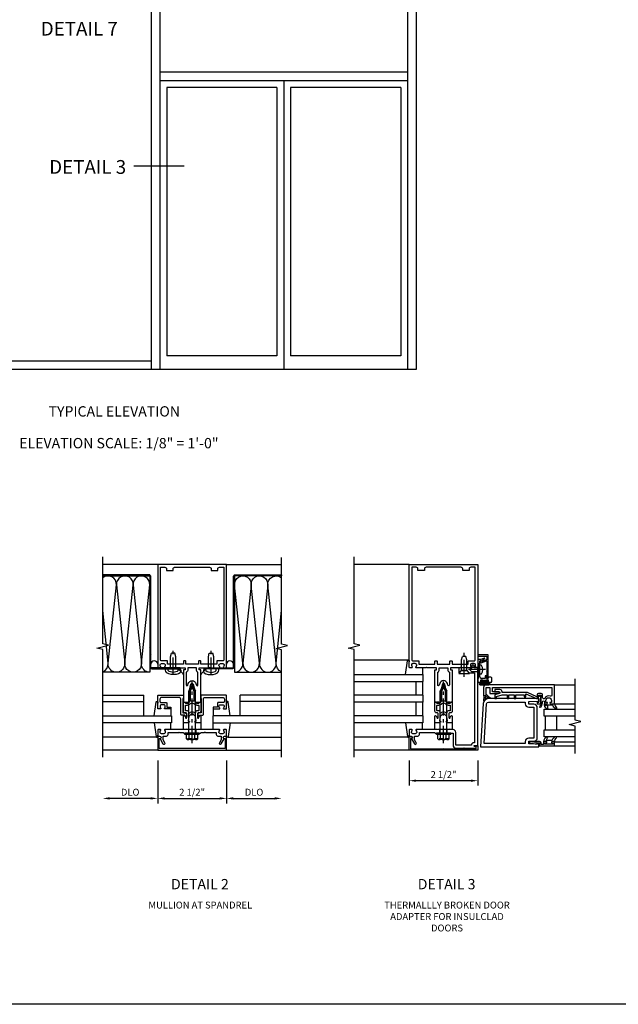
# Model space of a CAD drawing. Extents: x 0 to 136, y 0 to 88.
# Drawn here: x 51 to 73, y 0 to 36 of the extents above; entities that cross this region are included whole.
import ezdxf
from ezdxf.enums import TextEntityAlignment as Align

# ---------------------------------------------------------------- set-up
doc = ezdxf.new("R2010")
doc.units = 0
doc.header["$LTSCALE"] = 0.5
doc.header["$MEASUREMENT"] = 0
doc.linetypes.add('CENTER', pattern=[2, 1.25, -0.25, 0.25, -0.25])
doc.linetypes.add('HIDDEN', pattern=[0.375, 0.25, -0.125])
doc.layers.get('0').update_dxf_attribs({"color": 4, "linetype": 'CONTINUOUS'})
for name, color, linetype in [('CENTER', 1, 'CENTER'), ('DIME', 2, 'CONTINUOUS'), ('FORMAT', 7, 'CONTINUOUS'), ('HIDDEN', 3, 'HIDDEN'), ('TEXT', 3, 'CONTINUOUS')]:
    doc.layers.add(name, color=color, linetype=linetype)
doc.styles.get("Standard").update_dxf_attribs({"font": 'arial.ttf'})
doc.dimstyles.new('EXT_ON-OFF', dxfattribs={"dimscale": 2, "dimtxt": 0.125, "dimasz": 0.125, "dimexe": 0.09, "dimexo": 0.1875, "dimgap": 0.05, "dimtad": 3, "dimdec": 5, "dimzin": 3, "dimdsep": 46, "dimlunit": 5, "dimtxsty": 'Standard', "dimcen": 0, "dimse2": 1, "dimazin": 0, "dimtfac": 1, "dimtdec": 4, "dimtofl": 0, "dimtmove": 0, "dimatfit": 0, "dimfxl": 0, "dimfrac": 2, "dimtolj": 1, "dimtzin": 3, "dimarcsym": 0})
doc.dimstyles.new('EXT_ON-ON', dxfattribs={"dimscale": 2, "dimtxt": 0.125, "dimasz": 0.125, "dimexe": 0.09, "dimexo": 0.1875, "dimgap": 0.05, "dimtad": 3, "dimdec": 5, "dimzin": 3, "dimdsep": 46, "dimlunit": 5, "dimtxsty": 'Standard', "dimcen": 0, "dimadec": 0, "dimazin": 0, "dimtfac": 1, "dimtdec": 4, "dimtofl": 0, "dimtmove": 0, "dimatfit": 0, "dimfxl": 0, "dimfrac": 2, "dimtolj": 1, "dimtzin": 3, "dimarcsym": 0})

# ---------------------------------------------------------------- blocks, each defined once
blk = doc.blocks.new('B162005')
blk.add_lwpolyline([(-0.469, -0.335), (-0.454, -0.35), (-0.325, -0.35), (-0.3, -0.375), (-0.015, -0.375), (0, -0.36), (0.015, -0.375), (0.3, -0.375), (0.325, -0.35), (0.454, -0.35), (0.469, -0.335), (0.484, -0.35), (0.876, -0.35), (0.876, -0.426, 0.414214), (0.936, -0.486), (1.05, -0.486), (1.05, -0.621), (0.989, -0.726, 1), (1.059, -0.766), (1.164, -0.583, -0.84909), (1.18, -0.486), (1.22, -0.486, 0.414214), (1.25, -0.456), (1.25, -0.27, 0.414214), (1.23, -0.25), (1.148, -0.25, 0.669376), (1.137, -0.276, -0.199773), (1.164, -0.339), (1.164, -0.35, -0.414214), (1.114, -0.4), (1.026, -0.4, -0.414214), (0.976, -0.35), (0.976, -0.339, -0.199773), (1.003, -0.276, 0.669376), (0.992, -0.25), (0.225, -0.25), (0.21, -0.235), (0.195, -0.25), (-0.195, -0.25), (-0.21, -0.235), (-0.225, -0.25), (-0.992, -0.25, 0.669376), (-1.003, -0.276, -0.199773), (-0.976, -0.339), (-0.976, -0.35, -0.414214), (-1.026, -0.4), (-1.114, -0.4, -0.414214), (-1.164, -0.35), (-1.164, -0.339, -0.199773), (-1.137, -0.276, 0.669376), (-1.148, -0.25), (-1.23, -0.25, 0.414214), (-1.25, -0.27), (-1.25, -0.456, 0.414214), (-1.22, -0.486), (-1.18, -0.486, -0.84909), (-1.164, -0.583), (-1.059, -0.766, 1), (-0.989, -0.726), (-1.05, -0.621), (-1.05, -0.486), (-0.936, -0.486, 0.414214), (-0.876, -0.426), (-0.876, -0.35), (-0.484, -0.35)], format="xyb", close=True)
blk = doc.blocks.new('B162335')
at = {"layer": 'HIDDEN'}
for p, q in [((-0.133, -0.25), (-0.133, -0.375)), ((0.133, -0.25), (0.133, -0.375))]:
    blk.add_line(p, q, dxfattribs=at)
blk.add_blockref('B162005', (0, 0))
blk = doc.blocks.new('*D48')
at = {"layer": 'DIME', "color": 0, "lineweight": -2}
for p, q in [((56.308, 9.234), (56.308, 7.679)), ((56.058, 7.859), (54.558, 7.859))]:
    blk.add_line(p, q, dxfattribs=at)
at = {"layer": 'DIME', "color": 0}
for points in [[(54.558, 7.901), (54.558, 7.817), (54.308, 7.859)], [(56.058, 7.901), (56.058, 7.817), (56.308, 7.859)]]:
    blk.add_solid(points, dxfattribs=at)
at = {"layer": 'DIME', "color": 0, "insert": (55.308, 8.084), "char_height": 0.25, "attachment_point": 5}
blk.add_mtext('\\A1;DLO', dxfattribs=at)
blk = doc.blocks.new('*D49')
at = {"layer": 'DIME', "color": 0, "lineweight": -2}
for p, q in [((58.808, 9.234), (58.808, 7.679)), ((59.058, 7.859), (60.558, 7.859))]:
    blk.add_line(p, q, dxfattribs=at)
at = {"layer": 'DIME', "color": 0}
for points in [[(59.058, 7.901), (59.058, 7.817), (58.808, 7.859)], [(60.558, 7.901), (60.558, 7.817), (60.808, 7.859)]]:
    blk.add_solid(points, dxfattribs=at)
at = {"layer": 'DIME', "color": 0, "insert": (59.808, 8.084), "char_height": 0.25, "attachment_point": 5}
blk.add_mtext('\\A1;DLO', dxfattribs=at)
blk = doc.blocks.new('*D50')
at = {"layer": 'DIME', "color": 0, "lineweight": -2}
for p, q in [((56.308, 9.234), (56.308, 7.679)), ((56.558, 7.859), (58.558, 7.859))]:
    blk.add_line(p, q, dxfattribs=at)
at = {"layer": 'DIME', "color": 0}
for points in [[(56.558, 7.901), (56.558, 7.817), (56.308, 7.859)], [(58.558, 7.901), (58.558, 7.817), (58.808, 7.859)]]:
    blk.add_solid(points, dxfattribs=at)
at = {"layer": 'DIME', "color": 0, "insert": (57.558, 8.084), "char_height": 0.25, "attachment_point": 5}
blk.add_mtext('\\A1;2 1/2"', dxfattribs=at)
blk = doc.blocks.new('B162006')
blk.add_lwpolyline([(-1.2, -0.94), (-1.2, -0.576), (-1.17, -0.576, 1), (-1.17, -0.496), (-1.19, -0.496, 0.414214), (-1.25, -0.556), (-1.25, -1), (1.25, -1), (1.25, -0.556, 0.414214), (1.19, -0.496), (1.17, -0.496, 1), (1.17, -0.576), (1.2, -0.576), (1.2, -0.94)], format="xyb", close=True)
blk = doc.blocks.new('B027850-M')
blk.add_line((-0.3, 0.15), (-0.3, 0.4))
blk.add_lwpolyline([(0.314, 0.4), (0.242, -0.103, -0.373552), (0.223, -0.12), (0.2, -0.12, -0.414214), (0.18, -0.1), (0.18, -0.056)], format="xyb")
blk = doc.blocks.new('B162310-M')
for p, q in [((-0.313, -0.25), (-0.313, 0)), ((0.313, 0), (0.313, -0.25))]:
    blk.add_line(p, q)
blk = doc.blocks.new('B171300M')
for points in [[(0.747, 0.277), (0.721, 0.251, 0.198912), (0.715, 0.237), (0.715, 0.163, 0.198912), (0.721, 0.149), (0.741, 0.129, -0.198912), (0.744, 0.121), (0.744, 0.106, 0.453546), (0.757, 0.094, -0.007471), (0.804, 0.1), (1.174, 0.1), (1.261, 0.05, -0.57735), (1.261, -0.05), (1.174, -0.1), (0.804, -0.1, -0.007471), (0.757, -0.094, 0.453546), (0.744, -0.106), (0.744, -0.121, -0.198912), (0.741, -0.129), (0.721, -0.149, 0.198912), (0.715, -0.163), (0.715, -0.237, 0.198912), (0.721, -0.251), (0.747, -0.277, -0.198912), (0.75, -0.285), (0.75, -0.301, -0.414214), (0.738, -0.313), (0.42, -0.313, -0.414214), (0.357, -0.25), (0.357, -0.226, 0.414214), (0.326, -0.195), (0.19, -0.195, 0.414214), (0.17, -0.215), (0.17, -0.223, 0.414214), (0.19, -0.243), (0.193, -0.243, -0.131652), (0.203, -0.246), (0.247, -0.271, -0.267949), (0.257, -0.288), (0.257, -0.293, -0.414214), (0.237, -0.313), (0.012, -0.313, -0.414214), (0, -0.301), (0, -0.133, -0.267949), (0.01, -0.116), (0.038, -0.1, -0.57735), (0.05, -0.106), (0.05, -0.127, 0.466308), (0.073, -0.146), (0.232, -0.118, 0.176327), (0.243, -0.112), (0.316, -0.025, 0.36397), (0.316, 0.025), (0.243, 0.112, 0.176327), (0.232, 0.118), (0.073, 0.146, 0.466308), (0.05, 0.127), (0.05, 0.106, -0.57735), (0.038, 0.1), (0.01, 0.116, -0.267949), (0, 0.133), (0, 0.301, -0.414214), (0.012, 0.313), (0.237, 0.313, -0.414214), (0.257, 0.293), (0.257, 0.288, -0.267949), (0.247, 0.271), (0.203, 0.246, -0.131652), (0.193, 0.243), (0.19, 0.243, 0.414214), (0.17, 0.223), (0.17, 0.215, 0.414214), (0.19, 0.195), (0.326, 0.195, 0.414214), (0.357, 0.226), (0.357, 0.25, -0.414214), (0.42, 0.313), (0.738, 0.313, -0.414214), (0.75, 0.301), (0.75, 0.285, -0.198912)], [(0.388, 0.124, 0.414214), (0.428, 0.164), (0.428, 0.222, -0.414214), (0.448, 0.242), (0.624, 0.242, -0.414214), (0.644, 0.222), (0.644, 0.173, 0.109518), (0.652, 0.14), (0.679, 0.08, 0.092094), (0.696, 0.057, -0.424958), (0.696, -0.057, 0.092094), (0.679, -0.08), (0.652, -0.14, 0.109518), (0.644, -0.173), (0.644, -0.222, -0.414214), (0.624, -0.242), (0.448, -0.242, -0.414214), (0.428, -0.222), (0.428, -0.164, 0.414214), (0.388, -0.124), (0.367, -0.124, -0.63707), (0.352, -0.092), (0.37, -0.071, 0.36397), (0.37, 0.071), (0.352, 0.092, -0.63707), (0.367, 0.124)], [(1.243, -0.019), (1.163, -0.065), (0.806, -0.065, -0.001063), (0.799, -0.064, -0.506849), (0.783, -0.036, 0.103752), (0.791, 0, 0.103752), (0.783, 0.036, -0.506849), (0.799, 0.064, -0.001063), (0.806, 0.065), (1.163, 0.065), (1.243, 0.019, -0.57735)]]:
    blk.add_lwpolyline(points, format="xyb", close=True)
blk = doc.blocks.new('B128960')
for p, q in [((-0.24, -0.153), (-0.24, 0.156)), ((-0.205, 0.206), (-0.05, 0.206)), ((-0.205, 0.105), (-0.05, 0.105)), ((-0.05, -0.26), (-0.05, 0.26)), ((-0.05, 0.26), (0, 0.26)), ((0, -0.26), (0, 0.26)), ((0, 0.125), (1.533, 0.125)), ((1.75, 0), (1.533, 0.125)), ((1.75, 0), (1.533, -0.125)), ((-0.205, -0.101), (-0.05, -0.101)), ((-0.205, -0.203), (-0.05, -0.203)), ((-0.05, -0.26), (0, -0.26)), ((0, -0.125), (1.533, -0.125))]:
    blk.add_line(p, q)
for centre, radius, start, end in [((-0.186, 0.155), 0.0543, 110.9107, 249.0893), ((-0.071, 0.002), 0.169, 142.5556, 217.4444), ((-0.186, -0.152), 0.0543, 110.9107, 249.0893)]:
    blk.add_arc(centre, radius, start, end)
at = {"layer": 'CENTER'}
blk.add_line((-0.365, 0), (1.875, 0), dxfattribs=at)
at = {"layer": 'HIDDEN'}
for p, q in [((-0.228, 0.19), (-0.209, 0.19)), ((-0.209, -0.187), (-0.209, 0.19)), ((-0.228, -0.187), (-0.209, -0.187))]:
    blk.add_line(p, q, dxfattribs=at)
blk = doc.blocks.new('B162001')
for points in [[(-1.23, 1.25), (-1.148, 1.25, 0.669376), (-1.137, 1.276, -0.199773), (-1.164, 1.339), (-1.164, 1.35, -0.414214), (-1.114, 1.4), (-1.026, 1.4, -0.414214), (-0.976, 1.35), (-0.976, 1.339, -0.199773), (-1.003, 1.276, 0.669376), (-0.992, 1.25), (-0.64, 1.25), (-0.625, 1.265), (-0.61, 1.25), (-0.263, 1.25, -0.414214), (-0.253, 1.24), (-0.253, 1.184, -0.414214), (-0.263, 1.174), (-0.303, 1.174, 0.414214), (-0.313, 1.164), (-0.313, 0), (-0.273, 0), (-0.258, -0.015), (-0.243, 0), (-0.17, 0), (-0.155, -0.015), (-0.14, 0), (-0.1, 0), (-0.1, 0.43), (-0.042, 0.648, -0.767327), (0.042, 0.648), (0.1, 0.43), (0.1, 0), (0.14, 0), (0.155, -0.015), (0.17, 0), (0.243, 0), (0.258, -0.015), (0.273, 0), (0.313, 0), (0.313, 1.164, 0.414214), (0.303, 1.174), (0.263, 1.174, -0.414214), (0.253, 1.184), (0.253, 1.24, -0.414214), (0.263, 1.25), (0.61, 1.25), (0.625, 1.265), (0.64, 1.25), (0.992, 1.25, 0.669376), (1.003, 1.276, -0.199773), (0.976, 1.339), (0.976, 1.35, -0.414214), (1.026, 1.4), (1.114, 1.4, -0.414214), (1.164, 1.35), (1.164, 1.339, -0.199773), (1.137, 1.276, 0.669376), (1.148, 1.25), (1.23, 1.25, 0.414214), (1.25, 1.27), (1.25, 5), (-1.25, 5), (-1.25, 1.27, 0.414214)], [(0.695, 4.78), (0.93, 4.78), (0.93, 4.84, -0.414214), (0.99, 4.9), (1.15, 4.9), (1.15, 1.53, -0.414214), (1.12, 1.5), (0.915, 1.5, 0.414214), (0.895, 1.48), (0.895, 1.375), (0.313, 1.375), (0.313, 1.48, 0.414214), (0.293, 1.5), (0.253, 1.5, 0.414214), (0.233, 1.48), (0.233, 1.375), (-0.233, 1.375), (-0.233, 1.48, 0.414214), (-0.253, 1.5), (-0.293, 1.5, 0.414214), (-0.313, 1.48), (-0.313, 1.375), (-0.895, 1.375), (-0.895, 1.48, 0.414214), (-0.915, 1.5), (-1.12, 1.5, -0.414214), (-1.15, 1.53), (-1.15, 4.9), (-0.99, 4.9, -0.414214), (-0.93, 4.84), (-0.93, 4.78), (-0.695, 4.78), (-0.695, 4.84, -0.414214), (-0.635, 4.9), (0.635, 4.9, -0.414214), (0.695, 4.84)], [(-0.213, 1.086), (-0.213, 0.623, 0.876976), (-0.154, 0.615), (-0.138, 0.674, -0.767327), (0.138, 0.674), (0.154, 0.615, 0.876976), (0.213, 0.623), (0.213, 1.086, -0.281861), (0.153, 1.184), (0.153, 1.25), (-0.153, 1.25), (-0.153, 1.184, -0.281861)]]:
    blk.add_lwpolyline(points, format="xyb", close=True)
blk = doc.blocks.new('B171004')
blk.add_lwpolyline([(0.71, -0.916), (0.56, -0.916), (0.56, -0.77), (0.5, -0.77), (0.5, -0.992, 0.669376), (0.526, -1.003, -0.199773), (0.589, -0.976), (0.6, -0.976, -0.414214), (0.65, -1.026), (0.65, -1.114, -0.414214), (0.6, -1.164), (0.589, -1.164, -0.199773), (0.526, -1.137, 0.669376), (0.5, -1.148), (0.5, -1.23, 0.414214), (0.52, -1.25), (0.98, -1.25, 0.414214), (1, -1.23), (1, -0.333, 0.414214), (0.98, -0.313), (0.895, -0.313, 0.414214), (0.875, -0.333), (0.875, -0.333), (0.357, -0.333), (0.357, -0.276, 0.414214), (0.277, -0.196), (0.222, -0.196, 0.767327), (0.212, -0.233), (0.277, -0.271), (0.277, -0.383, 0.414214), (0.307, -0.413), (0.86, -0.413, -0.414214), (0.92, -0.473), (0.92, -1.11, -0.414214), (0.86, -1.17), (0.77, -1.17, -0.414214), (0.73, -1.13), (0.73, -0.936, 0.414214)], format="xyb", close=True)
blk = doc.blocks.new('B977028')
for p, q in [((-0.066, 0.186), (0, 0.186)), ((0, 0.095), (0.437, 0.095)), ((0.437, 0.095), (0.562, 0.065)), ((0.562, 0.065), (0.562, -0.065)), ((-0.066, -0.186), (0, -0.186)), ((0, -0.095), (0.437, -0.095)), ((0.437, -0.095), (0.562, -0.065))]:
    blk.add_line(p, q)
blk.add_arc((0.162, 0), 0.295, 140.7507, 219.2493)
at = {"layer": 'CENTER'}
blk.add_line((-0.219, 0), (0.684, 0), dxfattribs=at)
blk = doc.blocks.new('B162041')
blk.add_lwpolyline([(1.19, -0.95), (1.19, -0.877), (1.15, -0.866, -0.339454), (1.135, -0.847), (1.135, -0.837), (1.25, -0.837), (1.25, -1), (-1.25, -1), (-1.25, -0.556, -0.414214), (-1.19, -0.496), (-1.17, -0.496, -1), (-1.17, -0.576), (-1.2, -0.576), (-1.2, -0.95), (0, -0.94)], format="xyb", close=True)
blk = doc.blocks.new('B977110')
for p, q in [((0, 0.192), (0.116, 0.095)), ((0, 0.192), (0, -0.192)), ((0.116, 0.095), (0.5, 0.095)), ((0.116, -0.095), (0.116, 0.095)), ((0.5, 0.095), (0.625, 0.065)), ((0.625, -0.065), (0.625, 0.065)), ((0, -0.192), (0.116, -0.095)), ((0.116, -0.095), (0.5, -0.095)), ((0.5, -0.095), (0.625, -0.065))]:
    blk.add_line(p, q)
at = {"layer": 'CENTER'}
blk.add_line((-0.125, 0), (0.75, 0), dxfattribs=at)
blk = doc.blocks.new('B171328')
blk.add_lwpolyline([(-0.235, 0.21), (-0.25, 0.225), (-0.25, 0.992, 0.669376), (-0.276, 1.003, -0.199773), (-0.339, 0.976), (-0.35, 0.976, -0.414214), (-0.4, 1.026), (-0.4, 1.114, -0.414214), (-0.35, 1.164), (-0.339, 1.164, -0.199773), (-0.276, 1.137, 0.669376), (-0.25, 1.148), (-0.25, 1.23, 0.414214), (-0.27, 1.25), (-0.456, 1.25, 0.414214), (-0.486, 1.22), (-0.486, 1.18, -0.84909), (-0.583, 1.164), (-0.766, 1.059, 1), (-0.726, 0.989), (-0.621, 1.05), (-0.486, 1.05), (-0.486, 0.936, 0.414214), (-0.426, 0.876), (-0.35, 0.876), (-0.35, 0.325), (-0.375, 0.3), (-0.375, 0.015), (-0.36, 0), (-0.375, -0.015), (-0.375, -0.344), (-0.819, -0.344, 0.414214), (-0.919, -0.444), (-0.919, -0.74), (-0.909, -0.75), (-0.919, -0.76), (-0.919, -1.189), (-0.879, -1.189), (-0.861, -1.122, -0.876976), (-0.829, -1.126), (-0.829, -1.25), (2, -1.25), (2, -1.115), (2.055, -1.115, 1), (2.055, -1.025), (2, -1.025), (2, -0.584, 0.414214), (1.97, -0.554), (1.827, -0.554, 0.687071), (1.817, -0.58), (1.9, -0.655), (1.9, -0.845), (1.812, -0.925), (1.812, -1.125), (-0.729, -1.125), (-0.729, -1.1, 0.414214), (-0.819, -1.01), (-0.819, -0.444), (-0.35, -0.444, 0.414214), (-0.25, -0.344), (-0.25, -0.225), (-0.235, -0.21), (-0.25, -0.195), (-0.25, 0.195)], format="xyb", close=True)
at = {"layer": 'HIDDEN'}
for p, q in [((-0.375, 0.133), (-0.25, 0.133)), ((-0.375, -0.133), (-0.25, -0.133))]:
    blk.add_line(p, q, dxfattribs=at)
blk = doc.blocks.new('*D53')
at = {"layer": 'DIME', "color": 0, "lineweight": -2}
for p, q in [((65.442, 9.234), (65.442, 8.322)), ((67.942, 9.234), (67.942, 8.322)), ((67.692, 8.502), (65.692, 8.502))]:
    blk.add_line(p, q, dxfattribs=at)
at = {"layer": 'DIME', "color": 0}
for points in [[(65.692, 8.544), (65.692, 8.46), (65.442, 8.502)], [(67.692, 8.544), (67.692, 8.46), (67.942, 8.502)]]:
    blk.add_solid(points, dxfattribs=at)
at = {"layer": 'DIME', "color": 0, "insert": (66.692, 8.727), "char_height": 0.25, "attachment_point": 5}
blk.add_mtext('\\A1;2 1/2"', dxfattribs=at)
blk = doc.blocks.new('B028260')
for p, q in [((-0.05, 0.161), (0, 0.161)), ((0, 0.161), (0, -0.161)), ((0, 0.083), (0.292, 0.083)), ((0.375, 0), (0.292, 0.083)), ((-0.05, -0.161), (0, -0.161)), ((0, -0.083), (0.292, -0.083)), ((0.375, 0), (0.292, -0.083))]:
    blk.add_line(p, q)
for centre, radius, start, end in [((0.139, 0), 0.254, 142.3746, 217.6254), ((-0.05, 0.146), 0.015, 89.9999, 142.3747), ((-0.05, -0.146), 0.015, 217.6257, 270)]:
    blk.add_arc(centre, radius, start, end)
at = {"layer": 'CENTER'}
blk.add_line((-0.212, 0), (0.449, 0), dxfattribs=at)
blk = doc.blocks.new('B060315')
for p, q in [((2.347, -0.325), (2.132, -0.325)), ((2.357, -0.315), (2.347, -0.325)), ((2.367, -0.325), (2.357, -0.315)), ((2.735, -0.325), (2.367, -0.325)), ((2.679, -0.113), (2.749, -0.305)), ((2.727, -0.08), (2.688, -0.094)), ((2.79, -0.315), (2.729, -0.147)), ((2.919, -0.325), (2.804, -0.325)), ((2.969, 0), (2.919, -0.003)), ((2.919, -0.003), (2.919, -0.325)), ((2.969, -0.375), (2.969, 0)), ((2.132, -0.375), (2.969, -0.375))]:
    blk.add_line(p, q)
for centre, radius, start, end in [((2.132, -0.35), 0.025, 90, 270), ((2.693, -0.108), 0.015, 110, 200), ((2.727, -0.105), 0.025, 293.3215, 90), ((2.743, -0.142), 0.015, 113.3215, 200), ((2.735, -0.31), 0.015, 270, 20), ((2.804, -0.31), 0.015, 200, 270)]:
    blk.add_arc(centre, radius, start, end)
blk = doc.blocks.new('B060316')
for p, q in [((1.969, 0), (1.969, -0.133)), ((2.217, -0.013), (1.969, 0)), ((1.969, -0.347), (1.969, -0.469)), ((2.003, -0.133), (2.003, -0.115)), ((2.003, -0.365), (2.003, -0.347)), ((2.049, -0.115), (2.049, -0.365)), ((2.107, -0.265), (2.107, -0.127)), ((2.207, -0.265), (2.107, -0.265)), ((2.107, -0.359), (2.107, -0.329)), ((2.121, -0.314), (2.207, -0.306)), ((2.169, -0.065), (2.405, -0.065)), ((2.207, -0.306), (2.207, -0.265)), ((2.555, -0.013), (2.217, -0.013)), ((2.451, -0.065), (2.747, -0.065)), ((2.803, 0), (2.555, -0.013)), ((2.747, -0.065), (2.747, -0.141)), ((2.803, -0.01), (2.803, 0)), ((2.813, -0.02), (2.803, -0.01)), ((2.803, -0.03), (2.813, -0.02)), ((2.803, -0.108), (2.803, -0.03)), ((2.848, -0.232), (2.803, -0.108)), ((2, -0.5), (2.126, -0.5)), ((2.157, -0.38), (2.119, -0.373)), ((2.157, -0.469), (2.157, -0.38))]:
    blk.add_line(p, q)
for centre, radius, start, end in [((1.986, -0.133), 0.017, 180, 0), ((1.986, -0.347), 0.017, 360, 180), ((2.026, -0.115), 0.023, 0, 180), ((2.169, -0.127), 0.062, 90, 180), ((2.122, -0.329), 0.015, 95, 180), ((2.428, -0.086), 0.031, 42.6423, 137.3577), ((2.356, -0.5), 0.531, 29.0353, 42.5789), ((2.833, -0.235), 0.015, 209.0353, 10.9647), ((2, -0.469), 0.031, 180, 270), ((2.026, -0.365), 0.023, 180, 0), ((2.122, -0.359), 0.015, 180, 260), ((2.126, -0.469), 0.031, 270, 0)]:
    blk.add_arc(centre, radius, start, end)
blk = doc.blocks.new('B027078')
for p, q in [((-0.174, 0.156), (-0.174, -0.156)), ((-0.154, 0.156), (-0.154, -0.156)), ((-0.1, 0.156), (-0.1, -0.156)), ((-0.08, 0.156), (-0.08, -0.156)), ((-0.021, 0.077), (-0.08, 0.077)), ((-0.062, -0.062), (-0.062, 0.062)), ((-0.006, 0.062), (-0.062, 0.062)), ((-0.021, 0.077), (-0.021, 0.135)), ((-0.006, 0.135), (-0.021, 0.135)), ((-0.006, 0.062), (-0.006, 0.135)), ((-0.08, -0.077), (-0.021, -0.077)), ((-0.062, -0.062), (-0.006, -0.062)), ((-0.021, -0.135), (-0.021, -0.077)), ((-0.021, -0.135), (-0.006, -0.135)), ((-0.006, -0.135), (-0.006, -0.062))]:
    blk.add_line(p, q)
for centre, radius, start, end in [((-0.127, 0.156), 0.047, 0, 180), ((-0.127, 0.156), 0.027, 0, 180), ((-0.127, -0.156), 0.047, 180, 0), ((-0.127, -0.156), 0.027, 180, 0)]:
    blk.add_arc(centre, radius, start, end)
blk = doc.blocks.new('B069176')
for name, p in [('B027078', (2.049, -0.242)), ('B060316', (0, 0))]:
    blk.add_blockref(name, p)
blk = doc.blocks.new('B069177')
for name in ['B069176', 'B060315']:
    blk.add_blockref(name, (0, 0))

msp = doc.modelspace()

# ---------------------------------------------------------------- hatches: boundary and pattern name
h = msp.add_hatch()
h.set_pattern_fill('STEEL,_I', color=256, scale=2, style=2)
h.set_pattern_definition([(135, (75.97437, 2.24542), (0.1767767, 0.1767767), []), (135, (75.97437, 2.37042), (0.1767767, 0.1767767), [])])
edge = h.paths.add_edge_path()
edge.add_line((54.308402, 15.944913), (55.988465, 15.944862))
edge.add_arc((55.988465, 15.913862), 0.031, 0, 90, ccw=False)
edge.add_line((56.019465, 15.913862), (56.019465, 12.639908))
edge.add_arc((56.089465, 12.639908), 0.07, 180, 270)
edge.add_line((56.089465, 12.569908), (57.120465, 12.569908))
edge.add_line((57.120465, 12.569908), (57.120465, 12.608862))
edge.add_line((57.120465, 12.608862), (56.089465, 12.608862))
edge.add_arc((56.089465, 12.639862), 0.031, 180, 270, ccw=False)
edge.add_line((56.058465, 12.639862), (56.058465, 15.913862))
edge.add_arc((55.988465, 15.913862), 0.07, 360, 450)
edge.add_line((55.988465, 15.983862), (54.308402, 15.983913))
edge.add_line((54.308402, 15.983913), (54.308402, 15.944913))
h = msp.add_hatch()
h.set_pattern_fill('STEEL,_I', color=256, scale=2, style=2)
h.set_pattern_definition([(45, (39.14256, 2.24542), (-0.1767767, 0.1767767), []), (45, (39.14256, 2.37042), (-0.1767767, 0.1767767), [])])
edge = h.paths.add_edge_path()
edge.add_line((60.808529, 15.944913), (59.128465, 15.944862))
edge.add_arc((59.128465, 15.913862), 0.031, 90, 180)
edge.add_line((59.097465, 15.913862), (59.097465, 12.639908))
edge.add_arc((59.027465, 12.639908), 0.07, -90, 0, ccw=False)
edge.add_line((59.027465, 12.569908), (57.996465, 12.569908))
edge.add_line((57.996465, 12.569908), (57.996465, 12.608862))
edge.add_line((57.996465, 12.608862), (59.027465, 12.608862))
edge.add_arc((59.027465, 12.639862), 0.031, 270, 360)
edge.add_line((59.058465, 12.639862), (59.058465, 15.913862))
edge.add_arc((59.128465, 15.913862), 0.07, 90, 180, ccw=False)
edge.add_line((59.128465, 15.983862), (60.808529, 15.983913))
edge.add_line((60.808529, 15.983913), (60.808529, 15.944913))

# ---------------------------------------------------------------- linework, layer by layer
for p, q in [((56.073173, 63.941171), (56.073173, 23.441171)), ((56.385673, 63.941171), (56.385673, 23.441171)), ((65.385673, 63.941171), (65.385673, 23.441171)), ((65.698173, 63.941171), (65.698173, 23.441171)), ((65.385673, 34.253671), (56.385673, 34.253671)), ((65.385673, 33.941171), (56.385673, 33.941171)), ((56.635673, 33.691171), (56.635673, 23.941171)), ((60.635673, 33.691171), (56.635673, 33.691171)), ((60.635673, 33.691171), (60.635673, 23.941171)), ((60.885673, 33.941171), (60.885673, 23.441171)), ((65.135673, 33.691171), (61.135673, 33.691171)), ((61.135673, 33.691171), (61.135673, 23.941171)), ((65.135673, 33.691171), (65.135673, 23.941171)), ((56.073173, 23.753671), (50.385673, 23.753671)), ((60.635673, 23.941171), (56.635673, 23.941171)), ((65.135673, 23.941171), (61.135673, 23.941171)), ((65.698173, 23.441171), (44.073173, 23.441171)), ((56.308465, 16.358862), (54.308465, 16.358862)), ((58.808465, 16.358862), (60.808465, 16.358862)), ((65.442324, 16.358862), (63.442324, 16.358862)), ((65.408506, 12.88088), (63.442324, 12.88088)), ((63.442324, 12.360805), (65.942324, 12.360805)), ((65.942324, 12.360805), (65.942324, 12.110805)), ((63.442324, 12.110805), (65.942324, 12.110805)), ((65.692324, 11.610805), (65.692324, 12.110805)), ((65.942324, 11.610805), (65.942324, 12.110805)), ((70.722816, 11.984844), (71.472816, 11.984844)), ((54.308482, 11.608862), (55.808465, 11.608862)), ((55.808465, 10.858862), (55.808465, 11.608862)), ((59.308465, 10.858862), (59.308465, 11.608862)), ((60.808448, 11.608862), (59.308465, 11.608862)), ((65.942324, 11.610805), (63.442324, 11.610805)), ((65.942324, 11.610805), (65.942324, 11.360805)), ((54.308482, 11.378862), (55.808465, 11.378862)), ((60.808448, 11.378862), (59.308465, 11.378862)), ((65.942324, 11.360805), (63.442324, 11.360805)), ((65.692324, 10.860805), (65.692324, 11.360805)), ((65.942324, 10.860805), (65.942324, 11.360805)), ((70.722816, 11.300859), (71.472816, 11.300859)), ((54.308465, 10.858862), (56.808465, 10.858862)), ((56.808465, 10.858862), (56.808465, 10.608862)), ((60.808465, 10.858862), (58.308465, 10.858862)), ((58.308465, 10.858862), (58.308465, 10.608862)), ((65.942324, 10.860805), (63.442324, 10.860805)), ((65.942324, 10.860805), (63.442324, 10.860805)), ((65.942324, 10.860805), (65.942324, 10.610805)), ((70.803604, 10.35186), (70.803604, 10.85186)), ((56.808465, 10.608862), (54.308465, 10.608862)), ((58.308465, 10.608862), (60.808465, 10.608862)), ((65.942324, 10.610805), (63.442324, 10.610805)), ((56.265445, 10.088862), (54.308465, 10.088862)), ((58.851486, 10.088862), (60.808465, 10.088862)), ((65.399689, 10.088862), (63.442324, 10.088862)), ((70.722566, 9.915888), (71.472816, 9.915888)), ((70.722566, 9.764888), (71.472816, 9.764888)), ((56.308465, 9.608862), (54.308465, 9.608862)), ((58.808465, 9.608862), (60.808465, 9.608862)), ((65.442324, 9.608862), (63.442324, 9.608862))]:
    msp.add_line(p, q)
for points in [[(54.308145, 9.358862), (54.308145, 13.265112), (54.095893, 13.318033), (54.520717, 13.423953), (54.308465, 13.476874), (54.308465, 16.633124)], [(60.808465, 9.358862), (60.808465, 13.252981), (60.596213, 13.305902), (61.021038, 13.411823), (60.808785, 13.464743), (60.808465, 16.608862)], [(63.442004, 9.358862), (63.442004, 13.265112), (63.229751, 13.318033), (63.654576, 13.423953), (63.442324, 13.476874), (63.442324, 16.633124)], [(56.019465, 12.639908), (56.019465, 12.444908), (54.308465, 12.444908)], [(59.097465, 12.639908), (59.097465, 12.444908), (60.808465, 12.444908)], [(71.472816, 9.495202), (71.472816, 10.489174), (71.260564, 10.542095), (71.685388, 10.648016), (71.472816, 10.701016), (71.472816, 12.20754)], [(71.472816, 10.85186), (70.347604, 10.85186), (70.347604, 11.10186), (71.472816, 11.10186)], [(70.397604, 10.35186), (70.397604, 10.85186)], [(71.472816, 10.10186), (70.347604, 10.10186), (70.347604, 10.35186), (71.472816, 10.35186)]]:
    msp.add_lwpolyline(points)
for points in [[(56.019465, 12.444908, -0.434789217), (55.717451, 12.768753), (56.018729, 15.621017, 1.103175378), (55.416378, 15.603966), (55.715979, 12.768753, -1.072284969), (55.111951, 12.768753), (55.411552, 15.603966, 1.103175378), (54.809201, 15.621017), (55.110479, 12.768753, -0.434789217), (54.808465, 12.444908, -0.434789217), (54.506607, 12.768899), (54.809201, 15.621017, 0.668618195), (54.30839, 15.870585)], [(59.097465, 12.444908, 0.434789217), (59.399479, 12.768753), (59.098201, 15.621017, -1.103175378), (59.700552, 15.603966), (59.400951, 12.768753, 1.072284969), (60.004979, 12.768753), (59.705378, 15.603966, -1.103175378), (60.307729, 15.621017), (60.006451, 12.768753, 0.434789217), (60.308465, 12.444908, 0.434789217), (60.610323, 12.768899), (60.307729, 15.621017, -0.668618195), (60.80854, 15.870585)], [(54.308465, 12.464122, 0.332672643), (54.505136, 12.768899), (54.308269, 14.682667)], [(60.808465, 12.464122, -0.332672643), (60.611795, 12.768899), (60.808661, 14.682667)], [(70.722816, 11.300859, 0.179543524), (70.794443, 11.154564, -0.805989541), (70.77109, 11.116143, -0.244253879), (70.659281, 11.252736), (70.469576, 11.252736, 0.153911945), (70.474133, 11.156373, -0.824734385), (70.440123, 11.118588, -0.249535221), (70.360262, 11.300862, -0.257830961)], [(70.722566, 9.915888, -0.179543524), (70.794193, 10.062182, 0.805989541), (70.77084, 10.100603, 0.217611599), (70.62732, 9.964011), (70.437615, 9.964011, -0.144208398), (70.473883, 10.060374, 0.824734385), (70.439873, 10.098158, 0.236632945), (70.327565, 9.920888, 0.236632945)], [(70.093287, 9.931887, 0.317410484), (70.038634, 9.893305), (69.854177, 9.926804, 0.301599481), (69.84957, 9.929861), (69.80957, 9.929861, 0.414213562), (69.80457, 9.924861), (69.80457, 9.884994), (70.016315, 9.846539), (70.095577, 9.842625), (70.091183, 9.873886), (70.17557, 9.873886), (70.17557, 9.769888, 0.414213562), (70.18057, 9.764888), (70.722566, 9.764888), (70.722566, 9.915888, 0.414213562), (70.717566, 9.920888), (70.642565, 9.920888, 0.414213562), (70.610565, 9.888888), (70.610565, 9.88092), (70.672566, 9.88092), (70.672566, 9.826889), (70.377565, 9.826889), (70.377565, 9.88092), (70.439566, 9.88092), (70.439566, 9.920888), (70.327565, 9.920888), (70.327565, 9.822889), (70.233569, 9.822889), (70.233569, 9.873887, 0.414213562), (70.175569, 9.931887), (70.093288, 9.931887)]]:
    msp.add_lwpolyline(points, format="xyb")
for points in [[(54.308402, 15.944913), (55.988465, 15.944862, -0.414213562), (56.019465, 15.913862), (56.019465, 12.639908, 0.414213562), (56.089465, 12.569908), (57.120465, 12.569908), (57.120465, 12.608862), (56.089465, 12.608862, -0.414213562), (56.058465, 12.639862), (56.058465, 15.913862, 0.414213562), (55.988465, 15.983862), (54.308402, 15.983913)], [(60.808529, 15.944913), (59.128465, 15.944862, 0.414213562), (59.097465, 15.913862), (59.097465, 12.639908, -0.414213562), (59.027465, 12.569908), (57.996465, 12.569908), (57.996465, 12.608862), (59.027465, 12.608862, 0.414213562), (59.058465, 12.639862), (59.058465, 15.913862, -0.414213562), (59.128465, 15.983862), (60.808529, 15.983913)], [(68.472553, 11.734844), (68.472553, 11.890859), (70.628811, 11.890859), (70.628811, 11.615634, -0.518590767), (70.566011, 11.57137, 0.356365864), (70.371771, 11.50226, -0.758915348), (70.284574, 11.526609), (70.284573, 11.624834, 0.414212071), (70.237573, 11.671834), (70.144569, 11.671834, 0.414213562), (70.097569, 11.624834), (70.097569, 11.545854), (70.149413, 11.545854), (70.159571, 11.609849), (70.222569, 11.609849), (70.22257, 11.300854), (70.233607, 11.300854), (70.21378, 11.226864), (70.193072, 11.226864), (70.180478, 11.179864), (70.208549, 11.179864, 0.33945558), (70.253948, 11.214699), (70.284574, 11.329), (70.284574, 11.363036, -1), (70.360212, 11.363036), (70.360212, 11.300859), (70.437411, 11.300859, 0.414213562), (70.469411, 11.332859), (70.469411, 11.340829), (70.410216, 11.340829), (70.410216, 11.417851, -1), (70.612221, 11.417851), (70.612221, 11.340829), (70.553816, 11.340829), (70.553816, 11.332859, 0.414213562), (70.585816, 11.300859), (70.722816, 11.300859), (70.722816, 11.984844), (68.237151, 11.984834, 0.414212384), (68.143151, 11.890834), (68.143151, 11.621116, 0.33945097), (68.146857, 11.616286), (68.230859, 11.593777, 0.493149092), (68.237153, 11.598607), (68.237153, 11.890849), (68.377608, 11.890849), (68.377608, 11.672849), (68.691562, 11.672849, 1), (68.691562, 11.734844)], [(69.31657, 11.483854), (69.31657, 11.623854), (69.61857, 11.623854), (69.61857, 11.545854), (69.68057, 11.545854), (69.68057, 11.661854), (70.06657, 11.483854), (70.16057, 11.483854), (70.16057, 11.351854), (70.09857, 11.351854), (70.09857, 11.295854), (70.22257, 11.295854), (70.22257, 11.545854, 0.414213562), (70.17557, 11.592854), (70.17057, 11.592854), (70.16057, 11.545854), (70.080177, 11.545854), (69.741885, 11.701854), (69.16557, 11.701854), (69.16057, 11.696854), (69.15557, 11.701854), (68.82057, 11.701854), (68.82057, 11.733854, 0.414213562), (68.74257, 11.811854), (68.55457, 11.811854), (68.55457, 11.717854), (68.58557, 11.733854), (68.71157, 11.733854, -1), (68.71157, 11.671854), (68.55457, 11.623854), (68.55457, 11.483854), (68.61657, 11.483854), (68.61657, 11.561245), (68.821352, 11.623854), (69.00457, 11.623854), (69.00457, 11.483854), (69.06657, 11.483854), (69.06657, 11.623854), (69.25457, 11.623854), (69.25457, 11.483854)], [(69.97357, 11.280858), (69.78657, 11.280858), (69.78657, 11.374846), (70.11057, 11.39084), (70.11057, 11.358863), (70.16057, 11.358863), (70.16057, 11.483854), (68.31977, 11.483854, 0.393629744), (68.13421, 11.30805), (68.035824, 9.733862), (70.16057, 9.733862), (70.16057, 9.858886), (70.11057, 9.858886), (70.11057, 9.826866), (69.78657, 9.842866), (69.78657, 9.936858), (69.97357, 9.936858, 0.414267461), (70.09857, 10.061881), (70.09857, 11.155875, 0.414174904)], [(68.157378, 11.602177, -0.510977664), (68.166376, 11.610941), (68.237153, 11.598607), (68.237153, 11.633032, -0.662171818), (68.250291, 11.638602, 0.035166817), (68.4179, 11.497874, -0.726613911), (68.413346, 11.483854), (68.31977, 11.483854, 0.237840489), (68.169662, 11.40658, -0.790886521), (68.155746, 11.412397, 0.077569912)], [(68.215811, 11.494221), (68.296369, 11.520396, 0.720808929), (68.29648, 11.5351), (68.217763, 11.561993, 0.503353743), (68.207513, 11.554928), (68.20567, 11.501861, 0.52050119)], [(68.32019, 11.358853), (69.66157, 11.358853), (69.66157, 11.296858, 0.414215906), (69.78657, 11.171857), (69.97357, 11.171857), (69.97357, 10.045859), (69.78657, 10.045859, 0.414158505), (69.66157, 9.920883), (69.66157, 9.858862), (68.168875, 9.858862), (68.258995, 11.30077, -0.388393123)]]:
    msp.add_lwpolyline(points, format="xyb", close=True)
msp.add_circle((70.416495, 11.254075), 0.02536)
for centre, radius, start, end in [((56.183465, 12.733862), 0.125, 0, 180), ((56.763607, 12.080297), 0.550783, 28.9715644, 73.6705574), ((58.353323, 12.080297), 0.550783, 106.3294426, 151.0284356), ((58.933465, 12.733862), 0.125, 0, 180)]:
    msp.add_arc(centre, radius, start, end)
at = {"extrusion": (0, 0, -1)}
msp.add_ellipse((56.870465, 12.507908), major_axis=(0.283386, -0.013878), ratio=0.528931029, start_param=-0.516828695, end_param=3.473776474, dxfattribs=at)
msp.add_ellipse((58.246465, 12.507908), major_axis=(-0.283386, -0.013878), ratio=0.528931029, start_param=-0.516828695, end_param=3.473776474)
at = {"layer": 'FORMAT'}
msp.add_lwpolyline([(136, 0.375), (0.375, 0.375), (0.375, 88)], dxfattribs=at)
at = {"layer": 'TEXT'}
msp.add_line((57.267131, 30.832378), (55.437353, 30.832378), dxfattribs=at)

# ---------------------------------------------------------------- block references
for name, p in [('B162001', (57.558465, 11.358862)), ('B162310-M', (57.558465, 10.608862)), ('B027850-M', (58.628465, 10.208862)), ('B162310-M', (66.692324, 10.608862)), ('B162335', (57.558465, 10.608862)), ('B162006', (57.558465, 10.608862)), ('B162041', (66.692324, 10.608862))]:
    msp.add_blockref(name, p)
at = {"xscale": -1}
for name, p in [('B162001', (66.692324, 11.358862)), ('B027850-M', (56.488465, 10.208862)), ('B027850-M', (65.622324, 10.208862))]:
    msp.add_blockref(name, p, dxfattribs=at)
for name, p, rotation in [('B977028', (56.870465, 12.569908), 270), ('B171004', (57.558465, 10.608862), 270), ('B027850-M', (58.628465, 11.258862), 180), ('B027850-M', (58.628465, 11.258862), 180)]:
    msp.add_blockref(name, p, dxfattribs=dict(at, rotation=rotation))
for name, p, rotation in [('B977028', (58.246465, 12.569908), 90), ('B977110', (67.442324, 12.396701), 90), ('B069177', (67.942324, 10.109847), 90), ('B171328', (66.692324, 10.608862), 90), ('B028260', (68.007324, 12.537847), 180), ('B171300M', (57.558465, 10.608862), 90), ('B128960', (57.558465, 10.233862), 90), ('B171300M', (66.692324, 10.608862), 90), ('B128960', (66.692324, 10.233862), 90), ('B171004', (57.558465, 10.608862), 90), ('B027850-M', (56.488465, 11.258862), 180), ('B027850-M', (56.488465, 11.258862), 180)]:
    msp.add_blockref(name, p, dxfattribs=dict(rotation=rotation))
at = {"color": 6, "rotation": 180}
msp.add_blockref('B027850-M', (65.622324, 12.760805), dxfattribs=at)

# ---------------------------------------------------------------- texts
at = {"layer": 'TEXT', "linetype": 'Continuous'}
for s, height, p in [('DETAIL 7', 0.5, (53.45853, 35.582639)), ('DETAIL 3', 0.5, (53.763992, 30.558877)), ('TYPICAL ELEVATION', 0.375, (54.730614, 21.737331)), ('DETAIL 2', 0.375, (57.841045, 4.554523)), ('DETAIL 3', 0.375, (66.804459, 4.554523))]:
    msp.add_text(s, height=height, dxfattribs=at).set_placement(p, align=Align.CENTER)
at = {"layer": 'TEXT', "attachment_point": 2}
for s, insert, char_height, width in [('ELEVATION SCALE: 1/8" = 1\'-0"', (54.898153, 20.957986), 0.375, 13.445445), ('MULLION AT SPANDREL', (57.854946, 4.106258), 0.25, 5.15625), ('THERMALLLY BROKEN DOOR ADAPTER FOR INSULCLAD DOORS', (66.81836, 4.106258), 0.25, 5.15625)]:
    msp.add_mtext(s, dxfattribs=dict(at, insert=insert, char_height=char_height, width=width))

# ---------------------------------------------------------------- dimensions: what is measured, and where the dimension line sits
at = {"layer": 'DIME'}
for base, p1, p2, picture, middle in [((54.308465, 7.858862), (56.308465, 9.608862), (54.308465, 9.358862), '*D48', (55.308465, 8.083862)), ((60.808465, 7.858862), (58.808465, 9.608862), (60.808465, 9.358862), '*D49', (59.808465, 8.083862))]:
    dim = msp.add_linear_dim(base=base, p1=p1, p2=p2, angle=180, text='DLO', dimstyle='EXT_ON-OFF', override={"dimpost": '"'}, dxfattribs=at)
    dim.commit()
    dim.dimension.update_dxf_attribs({"geometry": picture, "text_midpoint": middle})
for base, p1, p2, dimstyle, picture, middle in [((58.808465, 7.858862), (56.308465, 9.608862), (58.808465, 9.608862), 'EXT_ON-OFF', '*D50', (57.558465, 8.083862)), ((65.442324, 8.502103), (67.942324, 9.608862), (65.442324, 9.608862), 'EXT_ON-ON', '*D53', (66.692324, 8.727103))]:
    dim = msp.add_linear_dim(base=base, p1=p1, p2=p2, angle=180, dimstyle=dimstyle, override={"dimpost": '"'}, dxfattribs=at)
    dim.commit()
    dim.dimension.update_dxf_attribs({"geometry": picture, "text_midpoint": middle})

doc.saveas('drawing.dxf')
